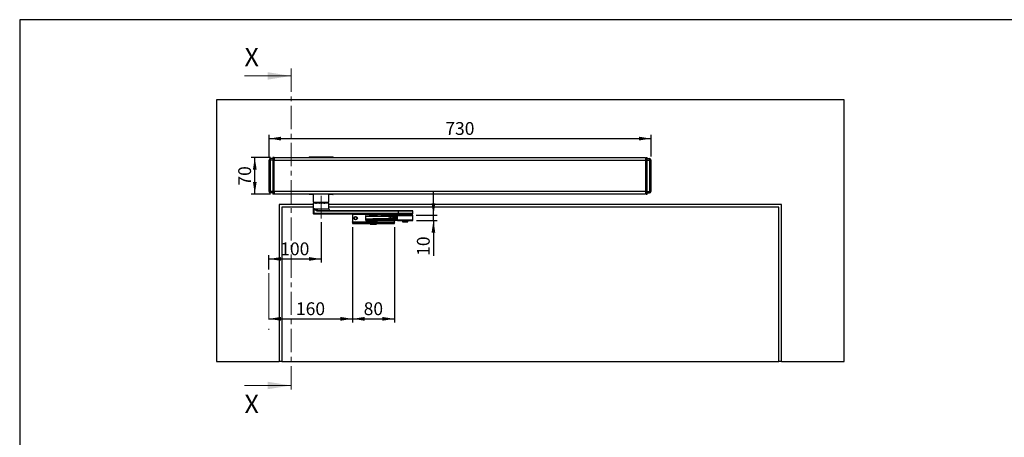
# Model space of a CAD drawing. Units: millimetres. Extents: x 70 to 2901, y 70 to 2009.
# Drawn here: x 70 to 1951, y 1210 to 2009 of the extents above; entities that cross this region are included whole.
import ezdxf

# ---------------------------------------------------------------- set-up
doc = ezdxf.new("R2010")
doc.units = ezdxf.units.MM
doc.header["$LTSCALE"] = 7
doc.linetypes.add('CENTER', pattern=[10.16, 6.35, -1.27, 1.27, -1.27])
doc.linetypes.add('CENTERX2', pattern=[20.32, 12.7, -2.54, 2.54, -2.54])
doc.layers.add('FORMAT', color=7, linetype='Continuous')
doc.styles.add('SLDTEXTSTYLE0', font='ARIAL.TTF', dxfattribs={"width": 0.948})
doc.dimstyles.new('SLDDIMSTYLE0', dxfattribs={"dimtxt": 24.5, "dimasz": 23.114, "dimexe": 0, "dimexo": 0.0625, "dimgap": 6.125, "dimtad": 1, "dimrnd": 1e-09, "dimzin": 12, "dimdsep": 46, "dimtxsty": 'SLDTEXTSTYLE0', "dimsah": 1, "dimcen": 0.09, "dimadec": 0, "dimazin": 3, "dimtfac": 1, "dimtofl": 0, "dimtmove": 0, "dimatfit": 3, "dimfxl": 0, "dimfrac": 2, "dimtolj": 1, "dimtzin": 12, "dimarcsym": 0})
doc.dimstyles.new('SLDDIMSTYLE1', dxfattribs={"dimtxt": 24.5, "dimasz": 23.114, "dimexe": 0, "dimexo": 0.0625, "dimgap": 6.125, "dimtad": 1, "dimrnd": 1e-09, "dimzin": 12, "dimdsep": 46, "dimtxsty": 'SLDTEXTSTYLE0', "dimsah": 1, "dimcen": 0.09, "dimadec": 0, "dimazin": 3, "dimtfac": 1, "dimtmove": 0, "dimatfit": 0, "dimfxl": 0, "dimfrac": 2, "dimtolj": 1, "dimtzin": 12, "dimarcsym": 0})

# ---------------------------------------------------------------- blocks, each defined once
blk = doc.blocks.new('_D')
at = {"layer": 'FORMAT'}
for p, q in [((705.7, 1612.2), (705.7, 1429.9)), ((785.7, 1612.2), (785.7, 1429.9)), ((705.7, 1436.9), (785.7, 1436.9))]:
    blk.add_line(p, q, dxfattribs=at)
for points in [[(705.7, 1436.9), (728.8, 1433.3), (728.8, 1440.5)], [(785.7, 1436.9), (762.6, 1440.5), (762.6, 1433.3)]]:
    blk.add_solid(points, dxfattribs=at)
at = {"layer": 'FORMAT', "insert": (727, 1468.5), "char_height": 24.5, "attachment_point": 1, "style": 'SLDTEXTSTYLE0'}
blk.add_mtext('80', dxfattribs=at)
blk = doc.blocks.new('_D_1')
at = {"layer": 'FORMAT'}
for p, q in [((860.4, 1635), (860.4, 1679.4)), ((827.3, 1635), (867.4, 1635)), ((827.8, 1625), (867.4, 1625)), ((860.4, 1625), (860.4, 1635)), ((860.4, 1625), (860.4, 1557.4))]:
    blk.add_line(p, q, dxfattribs=at)
for points in [[(860.4, 1635), (863.9, 1658.1), (856.8, 1658.1)], [(860.4, 1625), (856.8, 1601.8), (863.9, 1601.8)]]:
    blk.add_solid(points, dxfattribs=at)
at = {"layer": 'FORMAT', "insert": (828.8, 1557.4), "char_height": 24.5, "attachment_point": 1, "rotation": 90, "style": 'SLDTEXTSTYLE0'}
blk.add_mtext('10', dxfattribs=at)
blk = doc.blocks.new('_D_2')
at = {"layer": 'FORMAT'}
for p, q in [((548.7, 1745.5), (511.9, 1745.5)), ((518.9, 1675.5), (518.9, 1745.5)), ((548.7, 1675.5), (511.9, 1675.5))]:
    blk.add_line(p, q, dxfattribs=at)
for points in [[(518.9, 1745.5), (515.4, 1722.3), (522.5, 1722.3)], [(518.9, 1675.5), (522.5, 1698.6), (515.4, 1698.6)]]:
    blk.add_solid(points, dxfattribs=at)
at = {"layer": 'FORMAT', "insert": (487.3, 1691.7), "char_height": 24.5, "attachment_point": 1, "rotation": 90, "style": 'SLDTEXTSTYLE0'}
blk.add_mtext('70', dxfattribs=at)
blk = doc.blocks.new('_D_3')
at = {"layer": 'FORMAT'}
for p, q in [((546.2, 1747.3), (546.2, 1788.6)), ((1276.2, 1747.3), (1276.2, 1788.6)), ((546.2, 1781.6), (1276.2, 1781.6))]:
    blk.add_line(p, q, dxfattribs=at)
for points in [[(546.2, 1781.6), (569.3, 1778), (569.3, 1785.2)], [(1276.2, 1781.6), (1253.1, 1785.2), (1253.1, 1778)]]:
    blk.add_solid(points, dxfattribs=at)
at = {"layer": 'FORMAT', "insert": (883.1, 1813.2), "char_height": 24.5, "attachment_point": 1, "style": 'SLDTEXTSTYLE0'}
blk.add_mtext('730', dxfattribs=at)
blk = doc.blocks.new('_D_4')
at = {"layer": 'FORMAT'}
for p, q in [((645.7, 1621.6), (645.7, 1544.4)), ((545.7, 1531.5), (545.7, 1558.4)), ((545.7, 1551.4), (645.7, 1551.4))]:
    blk.add_line(p, q, dxfattribs=at)
for points in [[(545.7, 1551.4), (568.8, 1547.9), (568.8, 1555)], [(645.7, 1551.4), (622.6, 1555), (622.6, 1547.9)]]:
    blk.add_solid(points, dxfattribs=at)
at = {"layer": 'FORMAT', "insert": (567.6, 1583), "char_height": 24.5, "attachment_point": 1, "style": 'SLDTEXTSTYLE0'}
blk.add_mtext('100', dxfattribs=at)
blk = doc.blocks.new('_D_5')
at = {"layer": 'FORMAT'}
for p, q in [((705.7, 1612.2), (705.7, 1429.9)), ((545.7, 1436.9), (705.7, 1436.9))]:
    blk.add_line(p, q, dxfattribs=at)
for points in [[(545.7, 1436.9), (568.8, 1433.3), (568.8, 1440.5)], [(705.7, 1436.9), (682.6, 1440.5), (682.6, 1433.3)]]:
    blk.add_solid(points, dxfattribs=at)
at = {"layer": 'FORMAT', "insert": (597.6, 1468.5), "char_height": 24.5, "attachment_point": 1, "style": 'SLDTEXTSTYLE0'}
blk.add_mtext('160', dxfattribs=at)
blk = doc.blocks.new('SW_CENTERMARKSYMBOL_0')
at = {"layer": 'FORMAT', "color": 0}
for p, q in [((-2.5, 0), (-5, 0)), ((0, 0), (-2.5, 0)), ((0, 2.5), (0, 5)), ((0, 0), (0, 2.5)), ((0, 0), (0, -2.5)), ((0, 0), (2.5, 0)), ((2.5, 0), (5, 0)), ((0, -2.5), (0, -5))]:
    blk.add_line(p, q, dxfattribs=at)

msp = doc.modelspace()

# ---------------------------------------------------------------- linework, layer by layer
at = {"color": 7, "linetype": 'Continuous', "lineweight": 18}
for p, q in [((499.302, 1901.457), (588.202, 1901.457)), ((499.302, 1309.457), (588.202, 1309.457))]:
    msp.add_line(p, q, dxfattribs=at)
at = {"color": 7, "linetype": 'CENTER', "lineweight": 18}
msp.add_line((588.202, 1915.457), (588.202, 1295.457), dxfattribs=at)
at = {"color": 7, "linetype": 'Continuous', "lineweight": 25}
for p, q in [((1645.674, 1855.457), (445.674, 1855.457)), ((445.674, 1855.457), (445.674, 1355.457)), ((1645.674, 1355.457), (1645.674, 1855.457)), ((546.174, 1680.607), (546.174, 1740.307)), ((549.174, 1743.307), (549.174, 1740.307)), ((553.674, 1743.307), (549.174, 1743.307)), ((553.674, 1740.307), (549.174, 1740.307)), ((549.174, 1680.607), (549.174, 1740.307)), ((555.674, 1745.457), (553.674, 1745.457)), ((553.674, 1745.457), (553.674, 1740.457)), ((555.674, 1740.457), (553.674, 1740.457)), ((553.674, 1740.457), (553.674, 1680.457)), ((555.674, 1745.457), (1265.674, 1745.457)), ((555.674, 1745.457), (555.674, 1740.457)), ((555.674, 1745.457), (555.674, 1740.457)), ((555.674, 1740.457), (1265.674, 1740.457)), ((555.674, 1680.457), (555.674, 1740.457)), ((622.677, 1746.157), (668.677, 1746.157)), ((622.677, 1745.757), (622.677, 1746.157)), ((622.677, 1745.757), (668.677, 1745.757)), ((622.977, 1746.457), (668.377, 1746.457)), ((668.677, 1746.157), (668.677, 1745.757)), ((1265.674, 1745.457), (1265.674, 1740.457)), ((1265.674, 1743.457), (1266.674, 1743.457)), ((1265.674, 1743.307), (1266.674, 1743.307)), ((1265.674, 1740.457), (1265.674, 1680.457)), ((1265.674, 1740.307), (1266.674, 1740.307)), ((1266.674, 1740.457), (1266.674, 1745.457)), ((1266.674, 1745.457), (1268.674, 1745.457)), ((1266.674, 1740.457), (1268.674, 1740.457)), ((1266.674, 1680.457), (1266.674, 1740.457)), ((1268.674, 1740.457), (1268.674, 1745.457)), ((1268.674, 1743.307), (1273.174, 1743.307)), ((1268.674, 1680.457), (1268.674, 1740.457)), ((1268.674, 1740.307), (1273.174, 1740.307)), ((1273.174, 1740.307), (1273.174, 1743.307)), ((1273.174, 1740.307), (1273.174, 1680.607)), ((1276.174, 1740.307), (1276.174, 1680.607)), ((553.674, 1680.607), (549.174, 1680.607)), ((549.174, 1680.607), (549.174, 1677.607)), ((553.674, 1677.607), (549.174, 1677.607)), ((555.674, 1680.457), (553.674, 1680.457)), ((553.674, 1680.457), (553.674, 1675.457)), ((555.674, 1675.457), (553.674, 1675.457)), ((1265.674, 1680.457), (555.674, 1680.457)), ((555.674, 1675.457), (555.674, 1680.457)), ((555.674, 1680.457), (555.674, 1675.457)), ((1265.674, 1675.457), (555.674, 1675.457)), ((622.802, 1675.457), (555.674, 1675.457)), ((623.677, 1675.157), (622.677, 1675.157)), ((622.677, 1674.757), (622.677, 1675.157)), ((623.677, 1675.157), (623.677, 1675.457)), ((625.062, 1675.157), (623.677, 1675.157)), ((623.677, 1674.757), (623.677, 1675.157)), ((625.062, 1675.157), (625.062, 1675.457)), ((626.044, 1675.157), (625.062, 1675.157)), ((625.062, 1674.757), (625.062, 1675.157)), ((626.044, 1674.757), (626.044, 1675.157)), ((626.044, 1675.157), (627.951, 1675.157)), ((630.677, 1675.457), (630.677, 1659.801)), ((660.677, 1659.801), (660.677, 1675.457)), ((663.404, 1675.157), (665.311, 1675.157)), ((666.292, 1675.157), (665.311, 1675.157)), ((665.311, 1675.157), (665.311, 1674.757)), ((666.292, 1674.757), (666.292, 1675.157)), ((667.677, 1675.157), (666.292, 1675.157)), ((667.677, 1675.157), (667.677, 1675.457)), ((668.677, 1675.157), (667.677, 1675.157)), ((667.677, 1674.757), (667.677, 1675.157)), ((1265.674, 1675.457), (668.552, 1675.457)), ((668.677, 1675.157), (668.677, 1674.757)), ((1265.674, 1680.607), (1266.674, 1680.607)), ((1265.674, 1680.457), (1265.674, 1675.457)), ((1265.674, 1677.607), (1266.674, 1677.607)), ((1266.674, 1677.457), (1265.674, 1677.457)), ((1266.674, 1692.71), (1266.674, 1691.71)), ((1266.674, 1680.457), (1268.674, 1680.457)), ((1266.674, 1675.457), (1266.674, 1680.457)), ((1266.674, 1675.457), (1268.674, 1675.457)), ((1268.674, 1680.607), (1273.174, 1680.607)), ((1268.674, 1675.457), (1268.674, 1680.457)), ((1268.674, 1677.607), (1273.174, 1677.607)), ((1273.174, 1677.607), (1273.174, 1680.607)), ((623.677, 1674.757), (622.677, 1674.757)), ((623.677, 1674.457), (622.977, 1674.457)), ((623.677, 1674.457), (623.677, 1674.757)), ((625.062, 1674.757), (623.677, 1674.757)), ((625.062, 1674.457), (623.677, 1674.457)), ((625.062, 1674.457), (625.062, 1674.757)), ((626.044, 1674.757), (625.062, 1674.757)), ((625.749, 1674.457), (625.062, 1674.457)), ((630.677, 1674.457), (625.749, 1674.457)), ((630.677, 1674.757), (626.044, 1674.757)), ((630.677, 1659.801), (641.584, 1659.801)), ((630.877, 1658.057), (630.677, 1657.857)), ((630.677, 1657.857), (630.677, 1638.057)), ((632.703, 1657.857), (630.677, 1657.857)), ((632.876, 1658.057), (630.877, 1658.057)), ((660.677, 1657.857), (632.703, 1657.857)), ((660.477, 1658.057), (632.876, 1658.057)), ((636.415, 1659.801), (636.208, 1658.846)), ((636.469, 1659.801), (636.274, 1658.901)), ((636.274, 1658.901), (637.172, 1658.901)), ((637.347, 1659.801), (637.155, 1658.812)), ((637.641, 1659.801), (637.466, 1658.901)), ((637.466, 1658.901), (640.903, 1658.901)), ((640.903, 1658.901), (640.997, 1659.801)), ((641.04, 1658.888), (640.903, 1658.901)), ((641.144, 1658.901), (641.04, 1658.888)), ((641.237, 1659.801), (641.144, 1658.901)), ((641.144, 1658.901), (642.928, 1658.901)), ((641.584, 1659.801), (660.677, 1659.801)), ((642.928, 1658.901), (642.98, 1659.801)), ((643.52, 1659.801), (643.468, 1658.901)), ((643.468, 1658.901), (646.544, 1658.901)), ((646.544, 1658.901), (646.524, 1659.801)), ((646.691, 1658.888), (646.544, 1658.901)), ((646.844, 1658.901), (646.691, 1658.888)), ((646.824, 1659.801), (646.844, 1658.901)), ((646.844, 1658.901), (650.281, 1658.901)), ((650.281, 1658.901), (650.18, 1659.801)), ((650.663, 1659.801), (650.764, 1658.901)), ((650.764, 1658.901), (651.678, 1658.901)), ((651.678, 1658.901), (651.555, 1659.801)), ((651.747, 1658.888), (651.678, 1658.901)), ((651.738, 1659.801), (651.861, 1658.901)), ((651.861, 1658.901), (651.747, 1658.888)), ((651.861, 1658.901), (654.937, 1658.901)), ((654.937, 1658.901), (654.742, 1659.801)), ((655.146, 1658.846), (654.94, 1659.801)), ((660.677, 1657.857), (660.477, 1658.057)), ((665.311, 1674.757), (660.677, 1674.757)), ((665.605, 1674.457), (660.677, 1674.457)), ((660.677, 1647.057), (660.677, 1657.857)), ((666.292, 1674.757), (665.311, 1674.757)), ((666.292, 1674.457), (665.605, 1674.457)), ((667.677, 1674.757), (666.292, 1674.757)), ((667.677, 1674.457), (666.292, 1674.457)), ((667.677, 1674.457), (667.677, 1674.757)), ((668.677, 1674.757), (667.677, 1674.757)), ((668.377, 1674.457), (667.677, 1674.457)), ((565.674, 1655.457), (565.674, 1355.457)), ((630.677, 1655.457), (565.674, 1655.457)), ((630.677, 1650.457), (570.674, 1650.457)), ((570.674, 1650.457), (570.674, 1355.457)), ((630.677, 1638.057), (631.677, 1637.057)), ((632.703, 1638.057), (630.677, 1638.057)), ((632.703, 1638.057), (632.703, 1647.057)), ((632.703, 1647.057), (660.677, 1647.057)), ((793.301, 1638.057), (632.703, 1638.057)), ((633.568, 1637.057), (632.703, 1638.057)), ((638.381, 1643.057), (639.246, 1644.057)), ((793.301, 1643.057), (638.381, 1643.057)), ((639.246, 1644.057), (794.166, 1644.057)), ((1525.674, 1655.457), (660.677, 1655.457)), ((1520.674, 1650.457), (660.677, 1650.457)), ((793.301, 1643.057), (794.166, 1644.057)), ((821.275, 1643.057), (793.301, 1643.057)), ((793.301, 1638.057), (793.301, 1643.057)), ((821.275, 1638.057), (793.301, 1638.057)), ((794.166, 1637.057), (793.301, 1638.057)), ((794.166, 1644.057), (820.275, 1644.057)), ((821.275, 1643.057), (820.275, 1644.057)), ((820.275, 1637.057), (821.275, 1638.057)), ((821.275, 1638.057), (821.275, 1643.057)), ((1520.674, 1355.457), (1520.674, 1650.457)), ((1525.674, 1355.457), (1525.674, 1655.457)), ((633.568, 1637.057), (631.677, 1637.057)), ((794.166, 1637.057), (633.568, 1637.057)), ((705.674, 1636.207), (705.674, 1637.057)), ((737.674, 1636.207), (705.674, 1636.207)), ((705.674, 1636.207), (705.674, 1622.707)), ((705.674, 1622.707), (737.674, 1622.707)), ((705.674, 1621.707), (705.674, 1622.707)), ((705.674, 1621.707), (705.674, 1619.207)), ((705.674, 1621.707), (707.138, 1621.707)), ((705.674, 1619.207), (707.138, 1619.207)), ((707.138, 1621.707), (707.138, 1619.207)), ((707.138, 1621.707), (733.209, 1621.707)), ((707.138, 1619.207), (733.209, 1619.207)), ((730.674, 1633.457), (730.674, 1625.957)), ((730.674, 1633.457), (730.843, 1633.457)), ((730.674, 1625.957), (744.304, 1625.957)), ((730.843, 1633.457), (778.428, 1633.457)), ((730.843, 1633.457), (730.843, 1628.457)), ((730.843, 1628.457), (778.428, 1628.457)), ((731.337, 1633.957), (778.922, 1633.957)), ((731.708, 1624.957), (744.629, 1624.957)), ((731.913, 1627.957), (744.803, 1627.957)), ((733.209, 1621.707), (733.209, 1619.207)), ((733.209, 1621.707), (736.745, 1621.707)), ((733.209, 1619.207), (736.745, 1619.207)), ((736.745, 1619.207), (736.745, 1621.707)), ((736.745, 1621.707), (754.603, 1621.707)), ((736.745, 1619.207), (754.603, 1619.207)), ((737.674, 1637.057), (737.674, 1635.607)), ((737.674, 1635.607), (753.674, 1635.607)), ((737.674, 1623.307), (737.674, 1621.707)), ((737.674, 1623.307), (753.674, 1623.307)), ((739.674, 1619.207), (739.674, 1618.207)), ((741.674, 1635.607), (741.674, 1635.457)), ((741.674, 1623.457), (741.674, 1623.307)), ((744.304, 1627.457), (744.304, 1625.457)), ((744.309, 1627.457), (744.304, 1627.457)), ((744.304, 1625.457), (744.309, 1625.457)), ((790.624, 1627.457), (744.309, 1627.457)), ((744.309, 1627.457), (744.309, 1625.457)), ((791.444, 1625.457), (744.309, 1625.457)), ((791.118, 1627.957), (744.804, 1627.957)), ((791.939, 1624.957), (744.804, 1624.957)), ((749.674, 1635.457), (749.674, 1635.607)), ((749.674, 1623.307), (749.674, 1623.457)), ((751.674, 1618.207), (751.674, 1619.207)), ((753.674, 1635.607), (753.674, 1637.057)), ((761.906, 1636.207), (753.674, 1636.207)), ((753.674, 1621.707), (753.674, 1623.307)), ((753.674, 1622.707), (785.674, 1622.707)), ((754.603, 1621.707), (758.138, 1621.707)), ((754.603, 1621.707), (754.603, 1619.207)), ((754.603, 1619.207), (758.138, 1619.207)), ((758.138, 1621.707), (758.138, 1619.207)), ((758.138, 1621.707), (784.209, 1621.707)), ((758.138, 1619.207), (784.209, 1619.207)), ((762.756, 1637.057), (760.706, 1635.007)), ((760.706, 1635.007), (760.706, 1633.957)), ((778.706, 1635.007), (760.706, 1635.007)), ((778.706, 1635.007), (776.656, 1637.057)), ((781.09, 1636.207), (777.506, 1636.207)), ((778.428, 1628.457), (778.428, 1633.457)), ((778.997, 1633.457), (778.428, 1633.457)), ((778.428, 1628.457), (778.997, 1628.457)), ((778.706, 1633.957), (778.706, 1635.007)), ((778.922, 1633.957), (791.275, 1633.957)), ((778.997, 1633.457), (778.997, 1628.457)), ((778.997, 1633.457), (791.275, 1633.457)), ((778.997, 1628.457), (781.887, 1628.457)), ((781.94, 1637.057), (779.89, 1635.007)), ((779.89, 1635.007), (779.89, 1633.957)), ((791.977, 1635.007), (779.89, 1635.007)), ((782.315, 1628.707), (783.599, 1630.957)), ((782.466, 1628.207), (791.185, 1628.207)), ((782.674, 1628.459), (782.668, 1628.457)), ((782.674, 1628.459), (783.959, 1630.709)), ((783.815, 1630.457), (791.275, 1630.457)), ((784.209, 1621.707), (784.209, 1619.207)), ((784.209, 1621.707), (785.674, 1621.707)), ((784.209, 1619.207), (785.674, 1619.207)), ((784.34, 1630.957), (791.275, 1630.957)), ((784.456, 1631.457), (791.275, 1631.457)), ((785.674, 1622.707), (785.674, 1624.957)), ((785.674, 1622.707), (785.674, 1621.707)), ((785.674, 1619.207), (785.674, 1621.707)), ((791.275, 1633.957), (791.275, 1628.457)), ((808.523, 1633.957), (791.275, 1633.957)), ((791.275, 1628.457), (791.444, 1628.457)), ((791.444, 1625.457), (791.444, 1628.457)), ((821.275, 1625.457), (791.444, 1625.457)), ((791.939, 1624.957), (820.767, 1624.957)), ((808.373, 1634.957), (792.309, 1634.957)), ((820.275, 1637.057), (794.166, 1637.057)), ((797.89, 1635.007), (795.84, 1637.057)), ((799.475, 1637.057), (799.275, 1636.857)), ((799.275, 1636.857), (799.275, 1635.757)), ((805.853, 1636.857), (799.275, 1636.857)), ((799.275, 1635.757), (799.475, 1635.557)), ((805.853, 1635.757), (799.275, 1635.757)), ((805.865, 1635.557), (799.475, 1635.557)), ((808.797, 1623.957), (800.989, 1623.957)), ((801.275, 1623.957), (801.275, 1622.357)), ((801.275, 1622.357), (811.275, 1622.357)), ((813.275, 1636.857), (805.853, 1636.857)), ((813.275, 1635.757), (805.853, 1635.757)), ((813.075, 1635.557), (805.865, 1635.557)), ((808.373, 1634.957), (820.268, 1634.957)), ((821.275, 1633.957), (808.523, 1633.957)), ((808.54, 1623.957), (809.129, 1623.957)), ((808.797, 1623.957), (811.493, 1623.957)), ((811.275, 1622.357), (811.275, 1623.957)), ((813.075, 1635.557), (813.275, 1635.757)), ((813.275, 1635.757), (813.275, 1636.857)), ((821.275, 1625.457), (821.275, 1633.957)), ((739.674, 1618.207), (751.674, 1618.207)), ((445.674, 1355.457), (565.674, 1355.457)), ((570.674, 1355.457), (565.674, 1355.457)), ((570.674, 1355.457), (1520.674, 1355.457)), ((1525.674, 1355.457), (1520.674, 1355.457)), ((1525.674, 1355.457), (1645.674, 1355.457))]:
    msp.add_line(p, q, dxfattribs=at)
at = {"color": 7, "linetype": 'Continuous', "lineweight": 25, "flags": 128}
for points in [[(549.174, 1740.307), (548.588, 1740.307), (548.026, 1740.307), (547.507, 1740.307), (547.052, 1740.307), (546.679, 1740.307), (546.402, 1740.307), (546.231, 1740.307), (546.174, 1740.307)], [(1276.174, 1740.307), (1276.116, 1740.307), (1275.945, 1740.307), (1275.668, 1740.307), (1275.295, 1740.307), (1274.84, 1740.307), (1274.322, 1740.307), (1273.759, 1740.307), (1273.174, 1740.307)], [(546.174, 1680.607), (546.231, 1680.607), (546.402, 1680.607), (546.679, 1680.607), (547.052, 1680.607), (547.507, 1680.607), (548.026, 1680.607), (548.588, 1680.607), (549.174, 1680.607)], [(627.951, 1675.157), (628.021, 1675.18), (628.083, 1675.247), (628.113, 1675.304), (628.137, 1675.37), (628.156, 1675.46), (628.162, 1675.557)], [(663.192, 1675.557), (663.199, 1675.46), (663.217, 1675.37), (663.241, 1675.304), (663.271, 1675.247), (663.334, 1675.18), (663.404, 1675.157)], [(666.292, 1675.157), (666.292, 1675.216), (666.292, 1675.272), (666.292, 1675.324), (666.292, 1675.369), (666.292, 1675.407), (666.292, 1675.434), (666.292, 1675.452), (666.292, 1675.457)], [(1273.174, 1680.607), (1273.759, 1680.607), (1274.322, 1680.607), (1274.84, 1680.607), (1275.295, 1680.607), (1275.668, 1680.607), (1275.945, 1680.607), (1276.116, 1680.607), (1276.174, 1680.607)], [(637.186, 1658.901), (637.168, 1658.874), (637.167, 1658.854), (637.183, 1658.843), (637.213, 1658.839), (637.257, 1658.843), (637.315, 1658.854), (637.385, 1658.874), (637.466, 1658.901)], [(640.413, 1658.057), (640.681, 1658.119), (640.913, 1658.297)], [(640.698, 1658.297), (640.561, 1658.119), (640.413, 1658.057)], [(640.903, 1658.901), (640.814, 1658.569), (640.698, 1658.297)], [(640.913, 1658.297), (641.075, 1658.569), (641.144, 1658.901)], [(643.964, 1658.057), (643.876, 1658.073), (643.79, 1658.119), (643.71, 1658.195), (643.638, 1658.297), (643.576, 1658.423), (643.526, 1658.569), (643.49, 1658.73), (643.468, 1658.901)], [(646.544, 1658.901), (646.549, 1658.569), (646.608, 1658.297)], [(646.608, 1658.297), (646.707, 1658.119), (646.828, 1658.057)], [(646.828, 1658.057), (646.857, 1658.119), (646.876, 1658.297)], [(646.876, 1658.297), (646.874, 1658.569), (646.844, 1658.901)], [(651.678, 1658.901), (651.773, 1658.569), (651.973, 1658.297)], [(652.137, 1658.297), (651.972, 1658.569), (651.861, 1658.901)], [(651.973, 1658.297), (652.25, 1658.119), (652.569, 1658.057)], [(652.569, 1658.057), (652.342, 1658.119), (652.137, 1658.297)], [(654.937, 1658.901), (654.959, 1658.73), (654.995, 1658.569), (655.045, 1658.423), (655.107, 1658.297), (655.179, 1658.195), (655.259, 1658.119), (655.345, 1658.073), (655.433, 1658.057)], [(655.77, 1658.089), (655.776, 1658.1), (655.747, 1658.121), (655.698, 1658.148), (655.633, 1658.185), (655.559, 1658.232), (655.479, 1658.292), (655.398, 1658.369), (655.248, 1658.574), (655.146, 1658.846)], [(655.935, 1658.057), (655.783, 1658.073), (655.77, 1658.076)], [(666.292, 1674.457), (666.292, 1674.463), (666.292, 1674.48), (666.292, 1674.508), (666.292, 1674.545), (666.292, 1674.591), (666.292, 1674.642), (666.292, 1674.699), (666.292, 1674.757)], [(638.381, 1643.057), (637.378, 1643.237), (636.381, 1643.715), (635.396, 1644.419), (634.972, 1644.78), (634.516, 1645.198), (634.029, 1645.674), (633.363, 1646.358), (633.242, 1646.484), (633.132, 1646.601), (633.033, 1646.707), (632.793, 1646.963), (632.729, 1647.031), (632.711, 1647.049), (632.706, 1647.054), (632.703, 1647.057)], [(639.246, 1644.057), (638.104, 1644.194), (636.947, 1644.553), (635.789, 1645.079), (635.018, 1645.503), (634.183, 1646.02), (633.996, 1646.143), (633.808, 1646.269), (633.618, 1646.399), (633.426, 1646.533), (632.889, 1646.92), (632.754, 1647.02), (632.718, 1647.047), (632.708, 1647.054), (632.705, 1647.056), (632.703, 1647.057)], [(662.315, 1644.39), (662.364, 1644.36), (663.464, 1644.057)], [(739.073, 1624.957), (739.741, 1624.09), (740.431, 1623.446)], [(740.442, 1635.467), (739.765, 1634.85), (739.086, 1633.957)], [(744.804, 1627.957), (744.707, 1627.948), (744.614, 1627.919)], [(752.274, 1633.957), (751.606, 1634.825), (750.913, 1635.473)], [(750.936, 1623.475), (751.583, 1624.064), (752.262, 1624.957)], [(791.199, 1628.185), (791.139, 1628.089), (791.125, 1628.003)], [(800.606, 1635.557), (800.216, 1635.181), (800.056, 1634.957)], [(800.06, 1624.957), (800.328, 1624.606), (801.019, 1623.958)], [(811.51, 1623.939), (812.334, 1624.734), (812.494, 1624.957)], [(812.49, 1634.957), (812.222, 1635.308), (811.957, 1635.557)]]:
    msp.add_lwpolyline(points, dxfattribs=at)
at = {"color": 7, "linetype": 'Continuous', "lineweight": 25}
for radius in [3.25, 2.5]:
    msp.add_circle((711.674, 1629.457), radius, dxfattribs=at)
for centre, radius, start, end in [((549.174, 1740.307), 3, 90, 179.999985), ((622.977, 1746.157), 0.3, 90, 180), ((622.977, 1745.757), 0.3, 180, 270), ((668.377, 1746.157), 0.3, 0, 90), ((668.377, 1745.757), 0.3, 270, 0), ((1273.174, 1740.307), 3, 359.999538, 90), ((549.174, 1680.607), 3, 179.999538, 270), ((622.977, 1675.157), 0.3, 90, 180), ((625.746, 1675.16), 0.297, 359.47518, 89.465385), ((627.667, 1675.173), 0.284, 356.759563, 86.343447), ((663.688, 1675.173), 0.284, 93.656553, 183.240437), ((665.608, 1675.16), 0.297, 90.534614, 180.524819), ((668.377, 1675.157), 0.3, 360, 90), ((1273.174, 1680.607), 3, 270, 359.999985), ((622.977, 1674.757), 0.3, 180, 270), ((625.746, 1674.755), 0.297, 270.534615, 0.52482), ((635.241, 1659.045), 0.988, 269.5807, 348.353017), ((635.362, 1658.97), 0.915, 273.618205, 355.657641), ((636.32, 1658.783), 0.126, 111.19023, 151.927064), ((636.23, 1658.999), 0.942, 270.053528, 299.949818), ((635.534, 1659.543), 1.766, 304.883679, 337.476968), ((636.491, 1658.734), 0.989, 316.823572, 9.715269), ((640.216, 1659.197), 1.021, 298.153621, 313.300272), ((640.432, 1658.386), 0.489, 349.436932, 7.93739), ((639.675, 1659.044), 1.375, 334.583933, 353.497576), ((642.016, 1658.97), 0.915, 273.618205, 355.657641), ((643.198, 1659.441), 0.604, 243.430051, 296.56995), ((645.206, 1659.393), 1.779, 321.987153, 328.159279), ((652.298, 1659.02), 5.609, 181.347814, 185.79461), ((647.563, 1659.147), 1.094, 219.353362, 231.054639), ((649.306, 1658.734), 0.989, 316.823572, 9.715269), ((650.523, 1659.305), 0.471, 239.141344, 300.858658), ((651.733, 1659.034), 0.977, 187.858471, 269.207444), ((652.871, 1659.061), 1.137, 188.754628, 212.280806), ((652.262, 1658.505), 0.356, 188.172447, 215.698307), ((652.548, 1659.135), 0.934, 226.850762, 243.862496), ((655.152, 1659.268), 0.425, 239.653113, 269.235557), ((655.035, 1658.783), 0.126, 28.072936, 68.80977), ((665.608, 1674.755), 0.297, 179.475181, 269.465386), ((668.377, 1674.757), 0.3, 270, 360), ((663.677, 1647.057), 3, 180, 242.966044), ((731.174, 1633.457), 0.5, 90, 180), ((731.674, 1625.957), 1, 180, 270), ((731.34, 1633.46), 0.497, 90.327257, 180.32356), ((731.917, 1629.36), 1.403, 220.054518, 269.851185), ((744.809, 1627.459), 0.5, 112.913726, 180.167449), ((744.806, 1625.454), 0.497, 179.67644, 269.672743), ((744.77, 1627.502), 0.445, 110.240464, 185.836121), ((744.769, 1625.412), 0.444, 174.143729, 249.597243), ((778.925, 1633.46), 0.497, 90.327257, 180.32356), ((778.925, 1628.454), 0.497, 179.67644, 269.672743), ((778.107, 1633.579), 0.899, 352.184533, 24.862856), ((778.107, 1628.335), 0.899, 335.137144, 7.815467), ((780.997, 1628.335), 0.899, 335.137144, 7.815467), ((781.81, 1628.944), 0.987, 270.124449, 330.440782), ((781.887, 1628.949), 0.492, 270.009451, 330.55578), ((781.777, 1627.543), 1.282, 45.600191, 65.197429), ((784.456, 1630.474), 0.983, 90.009305, 150.555926), ((783.062, 1629.793), 1.282, 45.600191, 65.197429), ((784.346, 1630.52), 0.43, 85.340089, 153.888894), ((783.565, 1631.335), 0.899, 335.137144, 7.815467), ((788.988, 1629.637), 2.725, 306.88766, 334.347698), ((791.121, 1627.46), 0.497, 90.327258, 180.32356), ((790.775, 1628.457), 0.5, 327.377788, 359.999994), ((792.252, 1627.483), 1.265, 129.67831, 146.318762), ((792.275, 1633.957), 1, 90, 180), ((791.942, 1625.454), 0.497, 179.67644, 269.672743), ((820.275, 1633.957), 1, 0, 90), ((820.775, 1625.457), 0.5, 270, 360)]:
    msp.add_arc(centre, radius, start, end, dxfattribs=at)
at = {"color": 7, "linetype": 'Continuous', "lineweight": 18}
for points in [[(588.202, 1901.457), (543.752, 1908.569), (543.752, 1894.345)], [(588.202, 1309.457), (543.752, 1316.569), (543.752, 1302.345)]]:
    msp.add_solid(points, dxfattribs=at)
at = {"layer": 'FORMAT'}
for p, q in [((2869.607, 2009), (69.607, 2009)), ((69.607, 2009), (69.607, 70))]:
    msp.add_line(p, q, dxfattribs=at)
at = {"layer": 'FORMAT', "linetype": 'CENTERX2', "lineweight": 18}
for p, q in [((645.677, 1628.557), (645.677, 1671.857)), ((545.674, 1524.457), (545.674, 1416.103))]:
    msp.add_line(p, q, dxfattribs=at)

# ---------------------------------------------------------------- block references
at = {"layer": 'FORMAT'}
msp.add_blockref('SW_CENTERMARKSYMBOL_0', (779.674, 1629.457), dxfattribs=at)

# ---------------------------------------------------------------- texts
at = {"color": 7, "linetype": 'Continuous', "char_height": 35, "attachment_point": 1, "style": 'SLDTEXTSTYLE0'}
for insert in [(499.302, 1955.104), (499.302, 1291.593)]:
    msp.add_mtext('X', dxfattribs=dict(at, insert=insert))

# ---------------------------------------------------------------- dimensions: what is measured, and where the dimension line sits
at = {"layer": 'FORMAT'}
for base, p1, p2, angle, dimstyle, picture, middle in [((1276.174, 1781.596), (546.174, 1740.307), (1276.174, 1740.307), 0, 'SLDDIMSTYLE0', '_D_3', (911.174, 1781.596)), ((518.918, 1745.457), (555.674, 1675.457), (555.674, 1745.457), 90, 'SLDDIMSTYLE0', '_D_2', (518.918, 1710.457)), ((860.379, 1634.957), (820.775, 1624.957), (820.275, 1634.957), 90, 'SLDDIMSTYLE1', '_D_1', (860.379, 1576.103)), ((785.674, 1436.897), (705.674, 1619.207), (785.674, 1619.207), 0, 'SLDDIMSTYLE0', '_D', (745.674, 1436.897))]:
    dim = msp.add_linear_dim(base=base, p1=p1, p2=p2, angle=angle, dimstyle=dimstyle, dxfattribs=at)
    dim.commit()
    dim.dimension.update_dxf_attribs({"geometry": picture, "text_midpoint": middle, "dimtype": 160})
for base, p1, p2, picture, middle in [((645.677, 1551.424), (545.674, 1524.457), (645.677, 1628.557), '_D_4', (595.675, 1551.424)), ((705.674, 1436.897), (545.674, 1416.103), (705.674, 1619.207), '_D_5', (625.674, 1436.897))]:
    dim = msp.add_linear_dim(base=base, p1=p1, p2=p2, dimstyle='SLDDIMSTYLE0', dxfattribs=at)
    dim.commit()
    dim.dimension.update_dxf_attribs({"geometry": picture, "text_midpoint": middle, "dimtype": 160})

doc.saveas('drawing.dxf')
